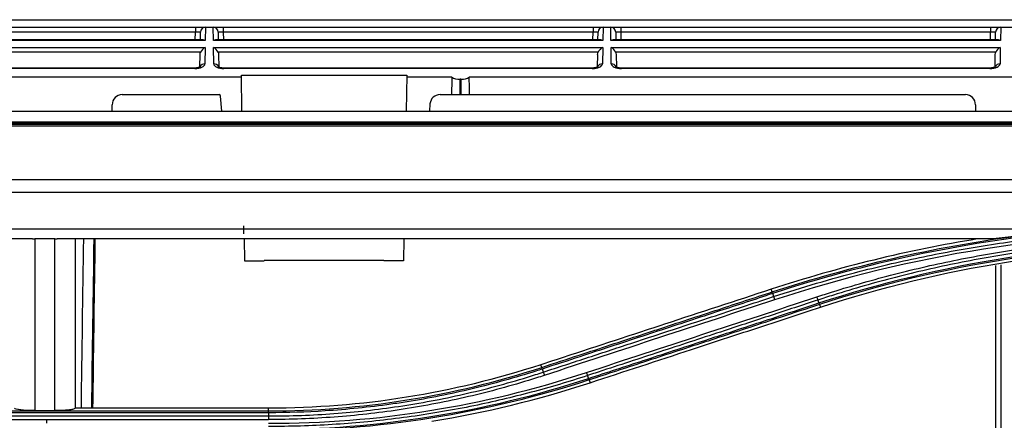
# Model space of a CAD drawing. Units: millimetres. Extents: x 0 to 8976, y -21 to 3467.
# Drawn here: x 938 to 1035, y 1954 to 1994 of the extents above; entities that cross this region are included whole.
import ezdxf

# ---------------------------------------------------------------- set-up
doc = ezdxf.new("R2010")
doc.units = ezdxf.units.MM
doc.layers.add('LG-Product', color=3, linetype='Continuous')

msp = doc.modelspace()

# ---------------------------------------------------------------- linework, layer by layer
at = {"layer": 'LG-Product', "color": 3, "linetype": 'Continuous'}
for p, q in [((682.938, 1993.229), (1394.401, 1993.229)), ((715.533, 1993.964), (1036.316, 1993.964)), ((955, 1993.229), (955, 1992.738)), ((956.001, 1993.229), (955.978, 1991.911)), ((956.772, 1991.911), (956.749, 1993.229)), ((957.75, 1993.229), (957.75, 1992.738)), ((994.37, 1993.229), (994.37, 1992.738)), ((995.371, 1993.229), (995.348, 1991.911)), ((996.142, 1991.911), (996.119, 1993.229)), ((997.12, 1993.229), (997.12, 1992.738)), ((1033.74, 1993.229), (1033.74, 1992.738)), ((1034.741, 1993.229), (1034.718, 1991.911)), ((955, 1992.738), (918.38, 1992.738)), ((954.986, 1991.958), (955, 1992.738)), ((955.486, 1991.958), (955.5, 1992.738)), ((957.25, 1992.738), (957.264, 1991.958)), ((957.75, 1992.738), (957.764, 1991.958)), ((994.37, 1992.738), (957.75, 1992.738)), ((994.356, 1991.958), (994.37, 1992.738)), ((994.856, 1991.958), (994.87, 1992.738)), ((996.62, 1992.738), (996.634, 1991.958)), ((997.12, 1992.738), (997.134, 1991.958)), ((1033.74, 1992.738), (997.12, 1992.738)), ((1033.726, 1991.958), (1033.74, 1992.738)), ((1034.226, 1991.958), (1034.24, 1992.738)), ((955.978, 1991.911), (917.402, 1991.911)), ((917.415, 1991.212), (955.965, 1991.212)), ((955.768, 1991.958), (917.612, 1991.958)), ((955.965, 1991.212), (955.937, 1989.597)), ((995.348, 1991.911), (956.772, 1991.911)), ((956.785, 1991.212), (995.335, 1991.212)), ((956.813, 1989.597), (956.785, 1991.212)), ((995.138, 1991.958), (956.982, 1991.958)), ((995.335, 1991.212), (995.307, 1989.597)), ((1034.718, 1991.911), (996.142, 1991.911)), ((996.155, 1991.212), (1034.705, 1991.212)), ((996.183, 1989.597), (996.155, 1991.212)), ((1034.508, 1991.958), (996.352, 1991.958)), ((1034.705, 1991.212), (1034.677, 1989.597)), ((955.509, 1990.759), (917.871, 1990.759)), ((955.44, 1989.302), (955.461, 1990.534)), ((994.879, 1990.759), (957.241, 1990.759)), ((957.289, 1990.534), (957.311, 1989.276)), ((994.81, 1989.302), (994.831, 1990.534)), ((1034.249, 1990.759), (996.611, 1990.759)), ((996.659, 1990.534), (996.681, 1989.276)), ((1034.18, 1989.302), (1034.201, 1990.534)), ((954.929, 1989.181), (918.451, 1989.181)), ((954.929, 1989.134), (918.451, 1989.134)), ((954.929, 1989.181), (954.929, 1989.134)), ((994.299, 1989.181), (957.821, 1989.181)), ((957.821, 1989.134), (957.821, 1989.181)), ((994.299, 1989.134), (957.821, 1989.134)), ((994.299, 1989.134), (994.299, 1989.181)), ((1033.669, 1989.181), (997.191, 1989.181)), ((997.191, 1989.134), (997.191, 1989.181)), ((1033.669, 1989.134), (997.191, 1989.134)), ((1033.669, 1989.134), (1033.669, 1989.181)), ((959.55, 1988.281), (894.266, 1988.281)), ((959.608, 1984.925), (959.546, 1988.49)), ((959.546, 1988.49), (975.934, 1988.49)), ((975.934, 1988.49), (975.872, 1984.925)), ((980.383, 1988.281), (975.93, 1988.281)), ((1055.234, 1988.281), (982.117, 1988.281)), ((981.218, 1986.549), (981.218, 1988.071)), ((981.282, 1988.071), (981.218, 1988.071)), ((981.282, 1988.071), (981.282, 1986.549)), ((947.75, 1986.549), (957.338, 1986.549)), ((957.618, 1984.925), (957.488, 1986.412)), ((979.222, 1986.549), (1031.25, 1986.549)), ((946.75, 1984.925), (946.75, 1985.549)), ((978.225, 1985.636), (978.163, 1984.925)), ((1032.25, 1985.549), (1032.25, 1984.925)), ((683, 1984.925), (1469.5, 1984.925)), ((683, 1983.852), (1469.5, 1983.852)), ((1454.45, 1983.711), (698.05, 1983.711)), ((1454.45, 1983.708), (698.05, 1983.708)), ((702.75, 1983.644), (1449.751, 1983.644)), ((1449.75, 1983.431), (702.75, 1983.431)), ((702.75, 1978.157), (1449.75, 1978.157)), ((1449.759, 1976.881), (702.75, 1976.881)), ((959.771, 1973.569), (959.771, 1972.769)), ((702.741, 1973.283), (1449.759, 1973.283)), ((938.879, 1972.27), (846.496, 1972.27)), ((941.089, 1972.281), (939.089, 1972.281)), ((1034.004, 1972.27), (941.298, 1972.27)), ((959.829, 1972.27), (959.867, 1970.103)), ((975.651, 1972.27), (975.613, 1970.103)), ((959.867, 1970.103), (961.813, 1970.103)), ((961.813, 1970.103), (961.814, 1970.147)), ((973.666, 1970.147), (961.814, 1970.147)), ((973.667, 1970.103), (973.666, 1970.147)), ((975.613, 1970.103), (973.667, 1970.103)), ((1012.102, 1967.026), (1012.015, 1967.291)), ((1016.798, 1965.782), (1016.885, 1965.514)), ((989.292, 1959.563), (989.206, 1959.826)), ((993.988, 1958.32), (994.076, 1958.049)), ((918.25, 1955.252), (962.25, 1955.252)), ((962.25, 1955.079), (918.25, 1955.079)), ((939.089, 1955.283), (941.089, 1955.283)), ((962.25, 1955.527), (943.089, 1955.527)), ((962.25, 1955.252), (962.25, 1955.527)), ((918.25, 1954.755), (962.25, 1954.755)), ((918.25, 1954.409), (962.25, 1954.409))]:
    msp.add_line(p, q, dxfattribs=at)
for centre, radius, start, end in [((956, 1992.729), 0.5, 90, 179), ((956.75, 1992.729), 0.5, 1, 90), ((995.37, 1992.729), 0.5, 90, 179), ((996.12, 1992.729), 0.5, 1, 90), ((1034.74, 1992.729), 0.5, 90, 179), ((947.75, 1985.549), 1, 90, 180), ((957.338, 1986.399), 0.15, 5, 90), ((979.222, 1985.549), 1, 90, 175), ((1031.25, 1985.549), 1, 0, 90)]:
    msp.add_arc(centre, radius, start, end, dxfattribs=at)
for centre, major_axis, ratio, start_param, end_param in [((955, 1992.729), (0.5, 0.009), 0.017429, 6.282577, 7.853068), ((957.75, 1992.729), (-0.5, 0.009), 0.017429, 4.713302, 6.283794), ((994.37, 1992.729), (0.5, 0.009), 0.017429, 6.282577, 7.853068), ((997.12, 1992.729), (-0.5, 0.009), 0.017429, 4.713302, 6.283794), ((1033.74, 1992.729), (0.5, 0.009), 0.017429, 6.282577, 7.853068), ((955.965, 1990.759), (0.427, 0.42), 0.637029, 1.011473, 2.145937), ((955.978, 1991.458), (-0.416, 0.424), 0.637029, 5.28753, 5.723871), ((956.772, 1991.458), (0.416, 0.424), 0.637029, 0.559314, 0.995655), ((956.785, 1990.759), (-0.427, 0.42), 0.637029, 4.137248, 5.271712), ((995.335, 1990.759), (0.427, 0.42), 0.637029, 1.011473, 2.145937), ((995.348, 1991.458), (-0.416, 0.424), 0.637029, 5.28753, 5.723871), ((996.142, 1991.458), (0.416, 0.424), 0.637029, 0.559314, 0.995655), ((996.155, 1990.759), (-0.427, 0.42), 0.637029, 4.137248, 5.271712), ((1034.705, 1990.759), (0.427, 0.42), 0.637029, 1.011473, 2.145937), ((1034.718, 1991.458), (-0.416, 0.424), 0.637029, 5.28753, 5.723871), ((954.937, 1989.597), (1, 0.005), 0.462507, 4.702506, 6.272998), ((955.937, 1989.144), (0.5, -0.009), 0.906283, 1.586614, 2.775929), ((956.813, 1989.144), (0.5, 0.009), 0.906283, 0.351377, 1.554978), ((957.813, 1989.597), (-1, 0.005), 0.462507, 0.010188, 1.58068), ((994.307, 1989.597), (1, 0.005), 0.462507, 4.702506, 6.272998), ((995.307, 1989.144), (-0.5, 0.009), 0.906283, 4.728207, 5.926294), ((996.183, 1989.144), (0.5, 0.009), 0.906283, 0.351377, 1.554978), ((997.183, 1989.597), (-1, 0.005), 0.462507, 0.010188, 1.58068), ((1033.677, 1989.597), (1, 0.005), 0.462507, 4.702506, 6.272998), ((1034.677, 1989.144), (-0.5, 0.009), 0.906283, 4.728207, 5.926294), ((981.218, 1956.772), (0, 57.29), 0.017455, 0.988432, 1.024218), ((981.218, 1988.538), (1, 0), 0.466308, 3.723957, 4.712389), ((981.282, 1988.538), (1, 0), 0.466308, 4.712389, 5.700821), ((981.282, 1956.772), (0, 57.29), 0.017455, 5.258967, 5.294753)]:
    msp.add_ellipse(centre, major_axis=major_axis, ratio=ratio, start_param=start_param, end_param=end_param, dxfattribs=at)
at = {"layer": 'LG-Product', "color": 3, "linetype": 'Continuous', "extrusion": (-2.89931e-15, 1.10934e-31, -1)}
for centre in [(955.961, 1990.525), (995.331, 1990.525), (1034.701, 1990.525)]:
    msp.add_ellipse(centre, major_axis=(0.01, 0.552), ratio=0.906283, start_param=4.712389, end_param=5.132903, dxfattribs=at)
at = {"layer": 'LG-Product', "color": 3, "linetype": 'Continuous', "extrusion": (-2.89931e-15, 0, -1)}
for centre in [(956.789, 1990.525), (996.159, 1990.525)]:
    msp.add_ellipse(centre, major_axis=(-0.01, 0.552), ratio=0.906283, start_param=1.150282, end_param=1.570796, dxfattribs=at)
at = {"layer": 'LG-Product', "color": 3, "linetype": 'Continuous'}
for points, knots in [([(955.491, 1989.306), (955.491, 1989.306), (955.49, 1989.305), (955.455, 1989.28), (955.35, 1989.237), (955.19, 1989.198), (955.037, 1989.183), (954.949, 1989.181), (954.929, 1989.181)], [0, 0, 0, 0, 0.058974, 0.266755, 0.474788, 0.699325, 0.934818, 1, 1, 1, 1]), ([(957.821, 1989.181), (957.744, 1989.182), (957.603, 1989.191), (957.421, 1989.23), (957.304, 1989.275), (957.262, 1989.303), (957.259, 1989.307), (957.259, 1989.306)], [0, 0, 0, 0, 0.247615, 0.491802, 0.711426, 0.917505, 1, 1, 1, 1]), ([(994.861, 1989.306), (994.861, 1989.306), (994.86, 1989.305), (994.825, 1989.28), (994.72, 1989.237), (994.56, 1989.198), (994.407, 1989.183), (994.319, 1989.181), (994.299, 1989.181)], [0, 0, 0, 0, 0.058974, 0.266755, 0.474788, 0.699325, 0.934818, 1, 1, 1, 1]), ([(997.191, 1989.181), (997.114, 1989.182), (996.973, 1989.191), (996.791, 1989.23), (996.674, 1989.275), (996.632, 1989.303), (996.629, 1989.307), (996.629, 1989.306)], [0, 0, 0, 0, 0.247615, 0.491802, 0.711426, 0.917505, 1, 1, 1, 1]), ([(1034.231, 1989.306), (1034.231, 1989.306), (1034.23, 1989.305), (1034.195, 1989.28), (1034.09, 1989.237), (1033.93, 1989.198), (1033.777, 1989.183), (1033.689, 1989.181), (1033.669, 1989.181)], [0, 0, 0, 0, 0.058974, 0.266755, 0.474788, 0.699325, 0.934818, 1, 1, 1, 1]), ([(1012.25, 1966.568), (1013.665, 1967.032), (1015.087, 1967.472), (1017.943, 1968.306), (1019.377, 1968.699), (1021.856, 1969.334), (1022.898, 1969.587), (1026.033, 1970.311), (1028.136, 1970.743), (1031.301, 1971.316), (1032.359, 1971.494), (1035.538, 1971.991), (1037.666, 1972.271), (1041.931, 1972.73), (1044.07, 1972.908), (1047.024, 1973.083), (1047.837, 1973.124), (1048.651, 1973.157)], [0, 0, 0, 0, 0.120326, 0.120326, 0.240518, 0.240518, 0.327199, 0.327199, 0.500631, 0.500631, 0.587309, 0.587309, 0.760737, 0.760737, 0.934164, 0.934164, 1, 1, 1, 1]), ([(1016.547, 1966.541), (1017.054, 1966.708), (1017.562, 1966.871), (1020.109, 1967.672), (1022.164, 1968.257), (1026.302, 1969.317), (1028.385, 1969.792), (1031.526, 1970.421), (1032.576, 1970.617), (1034.68, 1970.981), (1035.734, 1971.149), (1038.903, 1971.61), (1041.025, 1971.863), (1044.215, 1972.156), (1045.279, 1972.24), (1047.66, 1972.395), (1048.976, 1972.459), (1051.612, 1972.543), (1052.931, 1972.564), (1054.25, 1972.562)], [0, 0, 0, 0, 0.041757, 0.041757, 0.208892, 0.208892, 0.37602, 0.37602, 0.459538, 0.459538, 0.543056, 0.543056, 0.710176, 0.710176, 0.793692, 0.793692, 0.896795, 0.896795, 1, 1, 1, 1]), ([(939.089, 1972.281), (939.089, 1969.444), (939.089, 1966.607), (939.089, 1960.94), (939.089, 1958.111), (939.089, 1955.283)], [0, 0, 0, 0, 0.500571, 0.500571, 1, 1, 1, 1]), ([(941.089, 1955.283), (941.089, 1958.111), (941.089, 1960.94), (941.089, 1966.607), (941.089, 1969.444), (941.089, 1972.281)], [0, 0, 0, 0, 0.499429, 0.499429, 1, 1, 1, 1]), ([(943.089, 1972.27), (943.089, 1969.449), (943.089, 1966.628), (943.089, 1963.207), (943.089, 1962.607), (943.089, 1962.006)], [0, 0, 0, 0, 0.824491, 0.824491, 1, 1, 1, 1]), ([(944.85, 1955.526), (944.854, 1955.881), (944.859, 1956.237), (944.93, 1961.798), (945.005, 1967.027), (945.084, 1972.27)], [0, 0, 0, 0, 0.063941, 0.063941, 1, 1, 1, 1]), ([(1054.25, 1972.23), (1054.25, 1972.23), (1054.25, 1972.23), (1052.934, 1972.232), (1051.619, 1972.212), (1048.99, 1972.127), (1047.678, 1972.063), (1045.304, 1971.909), (1044.242, 1971.825), (1041.062, 1971.533), (1038.945, 1971.282), (1035.784, 1970.821), (1034.733, 1970.654), (1032.635, 1970.291), (1031.588, 1970.096), (1028.456, 1969.47), (1026.378, 1968.996), (1022.252, 1967.94), (1020.202, 1967.356), (1017.662, 1966.559), (1017.155, 1966.396), (1016.65, 1966.23), (1016.65, 1966.23), (1016.65, 1966.23)], [0, 0, 0, 0, 0.000002, 0.000002, 0.103212, 0.103212, 0.206313, 0.206313, 0.289829, 0.289829, 0.456951, 0.456951, 0.540469, 0.540469, 0.623988, 0.623988, 0.791116, 0.791116, 0.958246, 0.958246, 0.999998, 0.999998, 1, 1, 1, 1]), ([(1034.25, 1938.89), (1034.25, 1944.098), (1034.25, 1949.32), (1034.25, 1959.571), (1034.25, 1964.6), (1034.25, 1969.638)], [0, 0, 0, 0, 0.510849, 0.510849, 1, 1, 1, 1]), ([(1034.75, 1969.719), (1034.75, 1964.678), (1034.75, 1959.638), (1034.75, 1949.309), (1034.75, 1944.034), (1034.75, 1938.777)], [0, 0, 0, 0, 0.48741, 0.48741, 1, 1, 1, 1]), ([(1012.015, 1967.291), (1008.495, 1966.139), (1004.974, 1964.987), (999.413, 1963.167), (997.371, 1962.499), (993.288, 1961.162), (991.247, 1960.494), (989.206, 1959.826)], [0, 0, 0, 0, 0.463001, 0.463001, 0.7315, 0.7315, 1, 1, 1, 1]), ([(989.292, 1959.563), (990.531, 1959.968), (991.77, 1960.374), (995.06, 1961.45), (997.11, 1962.121), (999.673, 1962.959), (1000.186, 1963.127), (1002.749, 1963.966), (1004.799, 1964.636), (1008.6, 1965.88), (1010.351, 1966.453), (1012.102, 1967.026)], [0, 0, 0, 0, 0.162976, 0.162976, 0.432639, 0.432639, 0.500054, 0.500054, 0.769717, 0.769717, 1, 1, 1, 1]), ([(1012.154, 1966.867), (1010.402, 1966.294), (1008.651, 1965.72), (1004.849, 1964.476), (1002.799, 1963.805), (1000.236, 1962.966), (999.723, 1962.798), (997.16, 1961.959), (995.11, 1961.288), (991.821, 1960.211), (990.583, 1959.806), (989.344, 1959.4)], [0, 0, 0, 0, 0.230324, 0.230324, 0.5, 0.5, 0.567419, 0.567419, 0.837097, 0.837097, 1, 1, 1, 1]), ([(989.441, 1959.096), (990.936, 1959.586), (992.431, 1960.075), (995.421, 1961.055), (996.916, 1961.545), (1000.461, 1962.706), (1002.512, 1963.378), (1006.612, 1964.721), (1008.662, 1965.392), (1011.225, 1966.232), (1011.738, 1966.4), (1012.25, 1966.568)], [0, 0, 0, 0, 0.196637, 0.196637, 0.393273, 0.393273, 0.662931, 0.662931, 0.932586, 0.932586, 1, 1, 1, 1]), ([(1016.65, 1966.23), (1015.101, 1965.722), (1013.553, 1965.215), (1010.456, 1964.201), (1008.908, 1963.694), (1005.357, 1962.531), (1003.354, 1961.875), (999.348, 1960.562), (997.345, 1959.906), (994.841, 1959.086), (994.341, 1958.922), (993.84, 1958.758)], [0, 0, 0, 0, 0.203642, 0.203642, 0.407284, 0.407284, 0.670712, 0.670712, 0.934142, 0.934142, 1, 1, 1, 1]), ([(993.937, 1958.47), (995.735, 1959.059), (997.534, 1959.648), (1001.336, 1960.892), (1003.339, 1961.548), (1005.842, 1962.367), (1006.343, 1962.531), (1008.847, 1963.351), (1010.85, 1964.006), (1014.151, 1965.087), (1015.449, 1965.512), (1016.747, 1965.936)], [0, 0, 0, 0, 0.236552, 0.236552, 0.500001, 0.500001, 0.565863, 0.565863, 0.829309, 0.829309, 1, 1, 1, 1]), ([(1016.798, 1965.782), (1015.5, 1965.357), (1014.203, 1964.933), (1010.902, 1963.853), (1008.899, 1963.198), (1006.395, 1962.379), (1005.895, 1962.215), (1003.391, 1961.396), (1001.388, 1960.74), (997.586, 1959.497), (995.787, 1958.908), (993.988, 1958.32)], [0, 0, 0, 0, 0.170656, 0.170656, 0.43409, 0.43409, 0.499949, 0.499949, 0.763384, 0.763384, 1, 1, 1, 1]), ([(994.076, 1958.049), (997.422, 1959.144), (1000.769, 1960.239), (1006.244, 1962.031), (1008.372, 1962.727), (1012.629, 1964.121), (1014.757, 1964.817), (1016.885, 1965.514)], [0, 0, 0, 0, 0.440155, 0.440155, 0.720077, 0.720077, 1, 1, 1, 1]), ([(989.344, 1959.4), (989.344, 1959.4), (989.344, 1959.4), (989.135, 1959.332), (988.925, 1959.264), (986.639, 1958.535), (984.537, 1957.949), (980.286, 1956.934), (978.133, 1956.505), (975.431, 1956.074), (974.891, 1955.993), (972.189, 1955.615), (970.014, 1955.394), (965.976, 1955.137), (964.113, 1955.079), (962.25, 1955.079), (962.25, 1955.079), (962.25, 1955.079)], [0, 0, 0, 0, 0.000002, 0.000002, 0.023979, 0.023979, 0.261328, 0.261328, 0.500025, 0.500025, 0.559392, 0.559392, 0.797173, 0.797173, 0.999998, 0.999998, 1, 1, 1, 1]), ([(962.25, 1954.755), (962.25, 1954.755), (962.25, 1954.755), (964.408, 1954.752), (966.567, 1954.832), (970.858, 1955.149), (972.994, 1955.388), (977.275, 1956.025), (979.424, 1956.428), (983.682, 1957.394), (985.795, 1957.957), (988.403, 1958.76), (988.923, 1958.925), (989.441, 1959.096), (989.441, 1959.096), (989.441, 1959.096)], [0, 0, 0, 0, 0.000002, 0.000002, 0.234132, 0.234132, 0.466981, 0.466981, 0.703909, 0.703909, 0.940846, 0.940846, 0.999998, 0.999998, 1, 1, 1, 1]), ([(989.546, 1958.771), (989.026, 1958.6), (988.504, 1958.434), (985.886, 1957.627), (983.766, 1957.061), (979.491, 1956.091), (977.334, 1955.686), (973.035, 1955.045), (970.892, 1954.806), (966.583, 1954.486), (964.416, 1954.406), (962.25, 1954.409)], [0, 0, 0, 0, 0.059158, 0.059158, 0.2961, 0.2961, 0.533026, 0.533026, 0.765874, 0.765874, 1, 1, 1, 1]), ([(993.84, 1958.758), (993.84, 1958.758), (993.84, 1958.758), (991.99, 1958.15), (990.121, 1957.596), (986.362, 1956.598), (984.471, 1956.154), (980.514, 1955.345), (978.444, 1954.988), (974.289, 1954.405), (972.202, 1954.178), (968.018, 1953.854), (965.92, 1953.758), (963.299, 1953.719), (962.774, 1953.715), (962.25, 1953.716), (962.25, 1953.716), (962.25, 1953.716)], [0, 0, 0, 0, 0.000002, 0.000002, 0.181909, 0.181909, 0.363203, 0.363203, 0.559159, 0.559159, 0.75511, 0.75511, 0.951058, 0.951058, 0.999998, 0.999998, 1, 1, 1, 1]), ([(939.089, 1955.283), (938.865, 1955.283), (938.639, 1955.288), (938.217, 1955.306), (938.017, 1955.319), (937.667, 1955.353), (937.514, 1955.374), (937.277, 1955.421), (937.188, 1955.447), (937.106, 1955.491), (937.089, 1955.509), (937.089, 1955.527)], [0, 0, 0, 0, 0.214292, 0.214292, 0.428566, 0.428566, 0.643129, 0.643129, 0.858322, 0.858322, 1, 1, 1, 1]), ([(943.089, 1955.527), (943.088, 1955.5), (943.049, 1955.472), (942.9, 1955.42), (942.787, 1955.396), (942.506, 1955.353), (942.333, 1955.334), (941.952, 1955.305), (941.738, 1955.295), (941.378, 1955.285), (941.233, 1955.283), (941.089, 1955.283)], [0, 0, 0, 0, 0.215936, 0.215936, 0.431892, 0.431892, 0.647542, 0.647542, 0.862554, 0.862554, 1, 1, 1, 1])]:
    msp.add_open_spline(points, degree=3, knots=knots, dxfattribs=at)
for points, degree in [([(1012.102, 1967.026), (1019.992, 1969.607), (1028.117, 1971.471), (1036.345, 1972.565)], 3), ([(1040.441, 1972.881), (1030.833, 1971.9), (1021.334, 1969.871), (1012.154, 1966.867)], 3), ([(1054.25, 1972.94), (1040.033, 1972.949), (1025.862, 1970.685), (1012.354, 1966.249)], 3), ([(1036.345, 1972.565), (1035.563, 1972.473), (1034.783, 1972.374), (1034.004, 1972.27)], 3), ([(938.879, 1972.27), (938.948, 1972.277), (939.019, 1972.281), (939.089, 1972.281)], 3), ([(941.089, 1972.281), (941.159, 1972.281), (941.229, 1972.277), (941.298, 1972.27)], 3), ([(943.702, 1955.525), (943.773, 1961.101), (943.852, 1966.683), (943.936, 1972.269)], 3), ([(944.935, 1972.269), (944.85, 1966.676), (944.771, 1961.093), (944.7, 1955.526)], 3), ([(1032.459, 1972.274), (1025.559, 1971.152), (1018.738, 1969.491), (1012.015, 1967.291)], 3), ([(1016.747, 1965.936), (1028.83, 1969.89), (1041.536, 1971.916), (1054.25, 1971.918)], 3), ([(1054.25, 1971.753), (1041.559, 1971.751), (1028.86, 1969.726), (1016.798, 1965.782)], 3), ([(1016.885, 1965.514), (1029.013, 1969.483), (1041.489, 1971.472), (1054.25, 1971.472)], 3), ([(1012.153, 1966.867), (1012.125, 1966.954), (1012.107, 1967.012), (1012.102, 1967.026)], 3), ([(1012.154, 1966.867), (1012.25, 1966.568)], 1), ([(1012.354, 1966.249), (1004.751, 1963.757), (997.149, 1961.264), (989.546, 1958.771)], 3), ([(993.738, 1959.064), (1001.341, 1961.556), (1008.944, 1964.049), (1016.547, 1966.541)], 3), ([(1012.25, 1966.568), (1012.279, 1966.48), (1012.316, 1966.365), (1012.354, 1966.249)], 3), ([(1016.649, 1966.23), (1016.621, 1966.314), (1016.584, 1966.427), (1016.547, 1966.541)], 3), ([(1016.747, 1965.936), (1016.65, 1966.23)], 1), ([(1016.747, 1965.936), (1016.774, 1965.852), (1016.793, 1965.796), (1016.798, 1965.782)], 3), ([(943.089, 1962.006), (943.089, 1959.846), (943.089, 1957.686), (943.089, 1955.527)], 3), ([(943.089, 1962.006), (943.089, 1962.006), (943.089, 1962.006), (943.089, 1962.006)], 3), ([(989.206, 1959.826), (980.456, 1956.963), (971.457, 1955.527), (962.25, 1955.527)], 3), ([(962.25, 1955.252), (971.416, 1955.254), (980.581, 1956.715), (989.292, 1959.563)], 3), ([(962.25, 1954.032), (973.016, 1954.024), (983.512, 1955.701), (993.738, 1959.064)], 3), ([(989.343, 1959.4), (989.315, 1959.489), (989.297, 1959.549), (989.293, 1959.563)], 3), ([(989.344, 1959.4), (989.441, 1959.096)], 1), ([(989.441, 1959.096), (989.469, 1959.007), (989.508, 1958.889), (989.546, 1958.771)], 3), ([(993.84, 1958.758), (993.812, 1958.841), (993.775, 1958.951), (993.738, 1959.064)], 3), ([(962.25, 1953.417), (972.999, 1953.418), (983.723, 1955.129), (993.937, 1958.47)], 3), ([(993.988, 1958.32), (983.764, 1954.976), (973.007, 1953.262), (962.25, 1953.261)], 3), ([(978.412, 1954.25), (983.702, 1955.097), (988.926, 1956.363), (994.076, 1958.049)], 3), ([(993.937, 1958.47), (993.84, 1958.758)], 1), ([(993.936, 1958.47), (993.964, 1958.388), (993.983, 1958.333), (993.989, 1958.32)], 3), ([(962.25, 1955.079), (962.25, 1955.174), (962.25, 1955.237), (962.25, 1955.252)], 3), ([(962.25, 1955.079), (962.25, 1954.755)], 1), ([(940.25, 1954.409), (940.25, 1954.284), (940.25, 1954.158), (940.25, 1954.032)], 3), ([(962.25, 1954.755), (962.25, 1954.66), (962.25, 1954.534), (962.25, 1954.409)], 3)]:
    msp.add_open_spline(points, degree=degree, dxfattribs=at)

doc.saveas('drawing.dxf')
